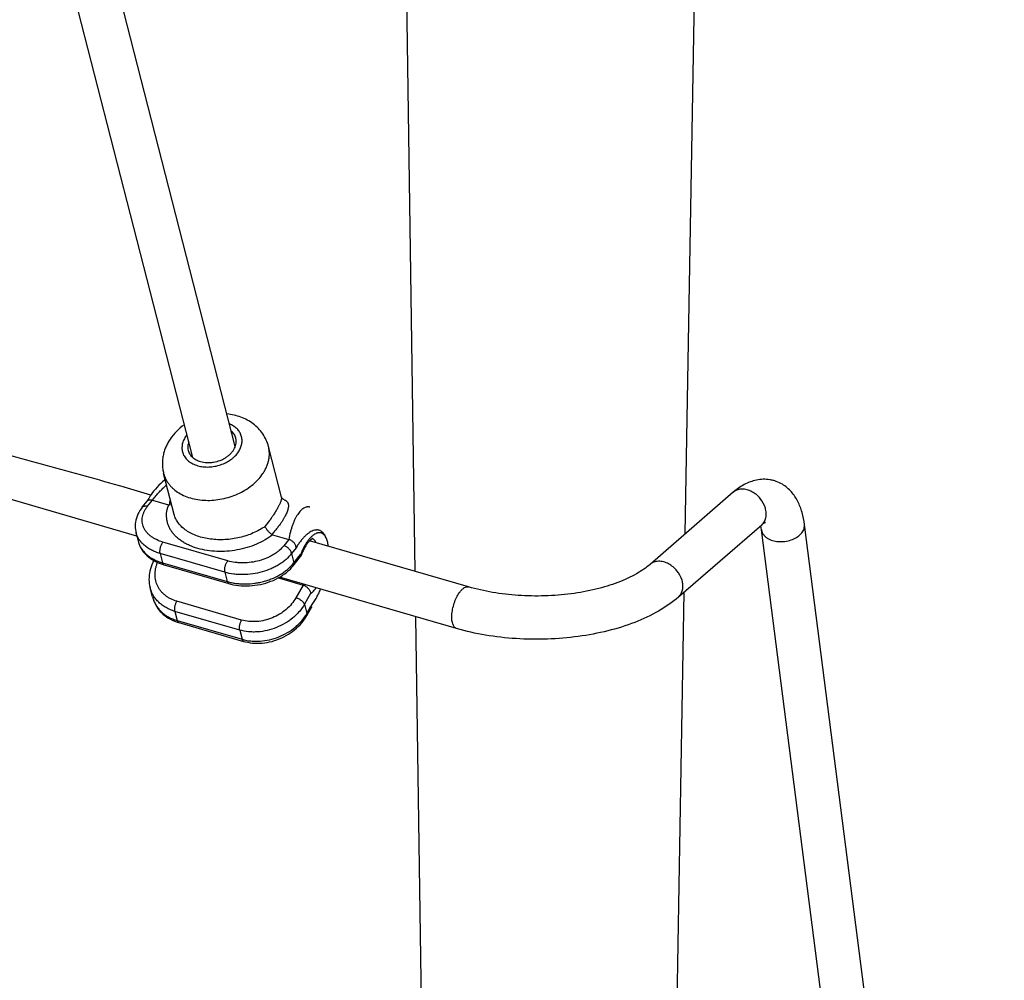
# Model space of a CAD drawing. Units: inches. Extents: x 0 to 17, y 0 to 11.
# Drawn here: x 3 to 4.3, y 5.2 to 6.5 of the extents above; entities that cross this region are included whole.
import ezdxf

# ---------------------------------------------------------------- set-up
doc = ezdxf.new("R2010")
doc.units = ezdxf.units.IN
doc.header["$LTSCALE"] = 0.935
doc.header["$MEASUREMENT"] = 0
doc.layers.get('0').update_dxf_attribs({"linetype": 'CONTINUOUS'})
doc.layers.add('02___PRT_ALL_AXES', color=7, linetype='CONTINUOUS')
doc.layers.add('06___PRT_ALL_SURFS', color=7, linetype='CONTINUOUS')

msp = doc.modelspace()

# ---------------------------------------------------------------- linework, layer by layer
at = {"color": 9, "linetype": 'Continuous'}
for p, q in [((3.849, 5.8042), (3.8689, 6.9479)), ((3.506, 5.7566), (3.4892, 6.9087)), ((3.166, 5.8394), (3.1723, 5.8473)), ((3.2679, 5.77), (3.1856, 5.7938)), ((3.3455, 5.7972), (3.3392, 5.7893)), ((3.3546, 5.7865), (3.3489, 5.7793)), ((3.182, 5.7793), (3.185, 5.7676)), ((3.2643, 5.7555), (3.182, 5.7793)), ((3.185, 5.7676), (3.2673, 5.7438)), ((3.3489, 5.7793), (3.3519, 5.7676)), ((3.3519, 5.7676), (3.3605, 5.7783)), ((3.2643, 5.7555), (3.2673, 5.7438)), ((3.3637, 5.7393), (3.3545, 5.7231)), ((3.3637, 5.7393), (3.365, 5.7401)), ((3.8345, 4.9638), (3.8478, 5.7303)), ((3.2855, 5.6949), (3.2032, 5.7187)), ((3.3732, 5.7287), (3.3654, 5.7149)), ((3.2008, 5.7059), (3.2038, 5.6942)), ((3.2831, 5.6821), (3.2008, 5.7059)), ((3.3654, 5.7149), (3.3684, 5.7032)), ((3.3684, 5.7032), (3.3736, 5.7123)), ((3.2038, 5.6942), (3.2861, 5.6704)), ((3.54, 3.4326), (3.5069, 5.6991)), ((3.2831, 5.6821), (3.2861, 5.6704))]:
    msp.add_line(p, q, dxfattribs=at)
at = {"color": 7, "linetype": 'Continuous'}
for p, q in [((3.2774, 5.9152), (3.0823, 6.6771)), ((3.2234, 5.9014), (3.0283, 6.6632)), ((3.1524, 5.8016), (2.2588, 6.0601)), ((3.1702, 5.8537), (3.1364, 5.8635)), ((3.9102, 5.8572), (3.8044, 5.7655)), ((3.1592, 5.8381), (3.1654, 5.8459)), ((3.1655, 5.8463), (3.1652, 5.8457)), ((3.1723, 5.8473), (3.1928, 5.8414)), ((3.336, 5.8512), (3.336, 5.8511)), ((3.3361, 5.851), (3.336, 5.8511)), ((3.3393, 5.8478), (3.3388, 5.8479)), ((3.1939, 5.8412), (3.1966, 5.8415)), ((3.1998, 5.829), (3.1997, 5.8291)), ((3.1512, 5.8061), (3.1543, 5.7943)), ((3.9463, 5.8156), (3.8404, 5.724)), ((3.9461, 5.8093), (3.9452, 5.8147)), ((4.2041, 3.8037), (3.9461, 5.8093)), ((4.2546, 3.8425), (4.0007, 5.8163)), ((3.3239, 5.8036), (3.3249, 5.8032)), ((3.3249, 5.8032), (3.3455, 5.7972)), ((3.5739, 5.7369), (3.3719, 5.7954)), ((3.3511, 5.7638), (3.3605, 5.7756)), ((3.3605, 5.7756), (3.3608, 5.7761)), ((3.1869, 5.765), (3.2692, 5.7412)), ((3.3322, 5.7484), (3.3637, 5.7393)), ((3.5587, 5.6841), (3.3336, 5.7492)), ((3.1722, 5.7243), (3.1692, 5.736)), ((3.3685, 5.7007), (3.3741, 5.7106)), ((3.2057, 5.6916), (3.288, 5.6678))]:
    msp.add_line(p, q, dxfattribs=at)
for points in [[(3.1885, 5.8731), (3.1875, 5.8724), (3.1851, 5.8705), (3.1828, 5.8685), (3.1804, 5.8662), (3.1781, 5.8638), (3.1759, 5.8612), (3.1737, 5.8585), (3.1715, 5.8555), (3.1694, 5.8525), (3.1674, 5.8494), (3.1655, 5.8463)], [(3.3388, 5.8479), (3.3383, 5.8482), (3.3377, 5.8487), (3.337, 5.8493), (3.3365, 5.85), (3.3362, 5.8505), (3.3361, 5.851)], [(3.1592, 5.8381), (3.1578, 5.8363), (3.1562, 5.8339), (3.1548, 5.8315), (3.1536, 5.8292), (3.1526, 5.8267), (3.1518, 5.8243), (3.1511, 5.8219), (3.1506, 5.8194), (3.1503, 5.817), (3.1502, 5.8145), (3.1503, 5.8121), (3.1505, 5.8097), (3.151, 5.8073), (3.1513, 5.806)], [(3.1543, 5.7943), (3.1543, 5.794), (3.155, 5.7919), (3.1558, 5.7898), (3.1567, 5.7877), (3.1578, 5.7857), (3.1591, 5.7837), (3.1605, 5.7817), (3.162, 5.7799), (3.1637, 5.7781), (3.1656, 5.7763), (3.1675, 5.7747), (3.1697, 5.7731), (3.1719, 5.7716), (3.1743, 5.7702), (3.1768, 5.7689), (3.1793, 5.7677), (3.182, 5.7666), (3.1847, 5.7657), (3.1869, 5.765)], [(3.1738, 5.7705), (3.1737, 5.7704), (3.1725, 5.7678), (3.1713, 5.7651), (3.1704, 5.7625), (3.1696, 5.7598), (3.1689, 5.7571), (3.1684, 5.7544), (3.1681, 5.7517), (3.1679, 5.749), (3.1678, 5.7464), (3.1679, 5.7437), (3.1682, 5.7411), (3.1686, 5.7386), (3.1692, 5.736)], [(3.2692, 5.7412), (3.2718, 5.7405), (3.275, 5.7398), (3.2783, 5.7392), (3.2816, 5.7387), (3.285, 5.7384), (3.2885, 5.7383), (3.2919, 5.7382), (3.2954, 5.7383), (3.2989, 5.7386), (3.3024, 5.739), (3.3058, 5.7395), (3.3093, 5.7401), (3.3127, 5.7409), (3.3161, 5.7418), (3.3194, 5.7429), (3.3226, 5.7441), (3.3258, 5.7453), (3.3289, 5.7468), (3.3319, 5.7483), (3.3348, 5.7499), (3.3376, 5.7517), (3.3403, 5.7536), (3.3428, 5.7555), (3.3452, 5.7576), (3.3474, 5.7597), (3.3495, 5.7619), (3.3511, 5.7638)], [(3.1722, 5.7243), (3.1729, 5.722), (3.1737, 5.7195), (3.1748, 5.717), (3.176, 5.7146), (3.1773, 5.7123), (3.1788, 5.7101), (3.1804, 5.708), (3.1821, 5.7059), (3.184, 5.7039), (3.186, 5.7021), (3.1882, 5.7003), (3.1905, 5.6987), (3.1928, 5.6972), (3.1953, 5.6958), (3.1979, 5.6945), (3.2006, 5.6934), (3.2034, 5.6923), (3.2057, 5.6916)], [(3.288, 5.6678), (3.2903, 5.6672), (3.2932, 5.6666), (3.2962, 5.6661), (3.2992, 5.6657), (3.3023, 5.6655), (3.3054, 5.6654), (3.3085, 5.6654), (3.3117, 5.6656), (3.3148, 5.666), (3.318, 5.6665), (3.3211, 5.6671), (3.3242, 5.6678), (3.3273, 5.6687), (3.3304, 5.6698), (3.3334, 5.6709), (3.3364, 5.6722), (3.3393, 5.6736), (3.3422, 5.6752), (3.345, 5.6768), (3.3477, 5.6786), (3.3503, 5.6804), (3.3528, 5.6824), (3.3552, 5.6845), (3.3575, 5.6866), (3.3597, 5.6889), (3.3618, 5.6912), (3.3637, 5.6936), (3.3655, 5.6961), (3.3672, 5.6986), (3.3685, 5.7007)]]:
    msp.add_lwpolyline(points, dxfattribs=at)
at = {"color": 9, "linetype": 'Continuous'}
for centre, radius, start, end in [((3.2425, 5.909), 0.0339, 141.3281, 146.1833), ((3.9204, 5.8454), 0.0155, 126.9082, 130.846), ((3.3324, 5.8502), 0.00378, 13.0016, 13.9535), ((3.3735, 5.7927), 0.00592, 67.6416, 69.2131)]:
    msp.add_arc(centre, radius, start, end, dxfattribs=at)
at = {"color": 7, "linetype": 'Continuous'}
for centre, radius, start, end in [((3.1939, 5.8451), 0.00383, 253.8509, 270.3993), ((3.4372, 5.7481), 0.0814, 158.4613, 159.8627)]:
    msp.add_arc(centre, radius, start, end, dxfattribs=at)
for points, knots in [([(3.1365, 5.8635), (3.12, 5.8683), (3.0869, 5.8776), (3.0373, 5.8914), (2.9879, 5.9049), (2.9224, 5.9229), (2.841, 5.9454), (2.744, 5.973), (2.648, 6.0012), (2.5528, 6.03), (2.4741, 6.0541), (2.4115, 6.073), (2.3804, 6.0822), (2.3649, 6.0867)], [0, 0, 0, 0, 0.064398, 0.128447, 0.1922, 0.255694, 0.381996, 0.507476, 0.632161, 0.755978, 0.878728, 0.93959, 1, 1, 1, 1]), ([(3.3196, 5.9153), (3.3189, 5.9181), (3.3169, 5.9237), (3.3126, 5.9314), (3.307, 5.9383), (3.3004, 5.9442), (3.2928, 5.9491), (3.2846, 5.9528), (3.2759, 5.9554), (3.2698, 5.9564), (3.2668, 5.9567)], [0, 0, 0, 0, 0.12311, 0.246315, 0.369765, 0.49368, 0.618368, 0.744161, 0.871331, 1, 1, 1, 1]), ([(3.2128, 5.9429), (3.2092, 5.9404), (3.2025, 5.9349), (3.1969, 5.9282), (3.1945, 5.9246)], [0, 0, 0, 0, 0.504088, 1, 1, 1, 1]), ([(3.1945, 5.9246), (3.1934, 5.923), (3.1915, 5.9197), (3.189, 5.9146), (3.187, 5.9092), (3.1857, 5.9037), (3.1849, 5.898), (3.1847, 5.8924), (3.1852, 5.8867), (3.1859, 5.883), (3.1864, 5.8812)], [0, 0, 0, 0, 0.126284, 0.251952, 0.377159, 0.50203, 0.626676, 0.751189, 0.875587, 1, 1, 1, 1]), ([(3.9726, 5.8673), (3.9702, 5.8687), (3.9663, 5.8706), (3.9608, 5.8723), (3.9552, 5.8735), (3.9481, 5.8739), (3.9397, 5.8729), (3.9316, 5.8705), (3.924, 5.867), (3.9168, 5.8626), (3.9124, 5.8591), (3.9102, 5.8572)], [0, 0, 0, 0, 0.126286, 0.189607, 0.252846, 0.378731, 0.503275, 0.626708, 0.749764, 0.873523, 1, 1, 1, 1]), ([(4.0007, 5.8163), (4, 5.8215), (3.9986, 5.8291), (3.9953, 5.8388), (3.9923, 5.8456), (3.9886, 5.852), (3.9841, 5.8579), (3.9788, 5.8631), (3.9747, 5.866), (3.9726, 5.8673)], [0, 0, 0, 0, 0.259723, 0.384929, 0.508075, 0.630109, 0.752442, 0.875724, 1, 1, 1, 1]), ([(3.1654, 5.8459), (3.1656, 5.8462), (3.166, 5.8466), (3.1667, 5.8471), (3.1674, 5.8474), (3.1683, 5.8476), (3.1692, 5.8477), (3.1702, 5.8477), (3.1712, 5.8476), (3.1719, 5.8474), (3.1723, 5.8473)], [0, 0, 0, 0, 0.112248, 0.223947, 0.337881, 0.45637, 0.581155, 0.713302, 0.853134, 1, 1, 1, 1]), ([(3.9487, 5.8187), (3.9489, 5.8187), (3.9493, 5.8187), (3.9498, 5.8187), (3.9502, 5.8187), (3.9506, 5.8188), (3.9508, 5.8188), (3.951, 5.8188), (3.9508, 5.8188), (3.9506, 5.8187), (3.9502, 5.8185), (3.9498, 5.8183), (3.949, 5.8178), (3.9478, 5.8169), (3.9468, 5.8161), (3.9463, 5.8156)], [0, 0, 0, 0, 0.074494, 0.141079, 0.197545, 0.241586, 0.271079, 0.285503, 0.301866, 0.333001, 0.379939, 0.443141, 0.522604, 0.729605, 1, 1, 1, 1]), ([(3.3239, 5.8036), (3.3235, 5.8039), (3.3225, 5.8046), (3.3212, 5.8058), (3.3198, 5.8071), (3.3186, 5.8085), (3.3175, 5.8098), (3.3165, 5.8112), (3.3158, 5.8126), (3.3154, 5.8134), (3.3152, 5.8138)], [0, 0, 0, 0, 0.125116, 0.258564, 0.395899, 0.532864, 0.665249, 0.789274, 0.901754, 1, 1, 1, 1]), ([(3.3546, 5.7865), (3.3547, 5.7871), (3.3546, 5.7883), (3.354, 5.79), (3.3531, 5.7917), (3.3519, 5.7932), (3.3505, 5.7946), (3.3489, 5.7957), (3.3472, 5.7966), (3.3461, 5.797), (3.3455, 5.7972)], [0, 0, 0, 0, 0.117563, 0.237774, 0.361996, 0.490107, 0.62052, 0.750818, 0.878331, 1, 1, 1, 1]), ([(3.3758, 5.7983), (3.3758, 5.7983), (3.3758, 5.7983), (3.3758, 5.7983), (3.3758, 5.7983), (3.3758, 5.7983), (3.3758, 5.7983), (3.3758, 5.7983), (3.3757, 5.7982), (3.3756, 5.7982), (3.3756, 5.7982), (3.3754, 5.7981), (3.3752, 5.798), (3.3749, 5.7979), (3.3745, 5.7976), (3.3741, 5.7974), (3.3737, 5.7971), (3.3732, 5.7967), (3.3727, 5.7962), (3.3722, 5.7957), (3.3714, 5.795), (3.3705, 5.7939), (3.3693, 5.7925), (3.3681, 5.7908), (3.3669, 5.789), (3.3658, 5.787), (3.3646, 5.7849), (3.3635, 5.7827), (3.3624, 5.7804), (3.3618, 5.7788), (3.3615, 5.778)], [0, 0, 0, 0, 0.001193, 0.001882, 0.002043, 0.002432, 0.003398, 0.004967, 0.007171, 0.01004, 0.01361, 0.017912, 0.028697, 0.042299, 0.058623, 0.077588, 0.099097, 0.123031, 0.149268, 0.177693, 0.208192, 0.274963, 0.348702, 0.428633, 0.514026, 0.604193, 0.69848, 0.79626, 0.896962, 1, 1, 1, 1]), ([(3.3608, 5.7761), (3.3608, 5.7763), (3.3609, 5.7766), (3.3609, 5.7772), (3.3607, 5.7777), (3.3606, 5.7781), (3.3605, 5.7783)], [0, 0, 0, 0, 0.213981, 0.447468, 0.708185, 1, 1, 1, 1]), ([(3.8044, 5.7655), (3.8019, 5.7634), (3.7963, 5.7591), (3.7868, 5.7532), (3.7758, 5.7476), (3.7634, 5.7424), (3.7499, 5.7378), (3.7302, 5.7324), (3.7037, 5.7276), (3.6708, 5.725), (3.6373, 5.7256), (3.6048, 5.7294), (3.5839, 5.7341), (3.5739, 5.7369)], [0, 0, 0, 0, 0.041642, 0.088422, 0.140058, 0.19602, 0.255732, 0.318663, 0.451938, 0.591359, 0.732281, 0.870034, 1, 1, 1, 1]), ([(3.3637, 5.7393), (3.3643, 5.7391), (3.3655, 5.7387), (3.3672, 5.7377), (3.3687, 5.7365), (3.3701, 5.7351), (3.3713, 5.7335), (3.3723, 5.7319), (3.3729, 5.7303), (3.3732, 5.7292), (3.3732, 5.7287)], [0, 0, 0, 0, 0.124305, 0.254574, 0.38781, 0.520936, 0.650985, 0.775393, 0.892173, 1, 1, 1, 1]), ([(3.8404, 5.724), (3.8327, 5.7173), (3.8149, 5.7051), (3.7846, 5.6909), (3.7502, 5.6803), (3.713, 5.6733), (3.6739, 5.67), (3.6344, 5.6706), (3.5957, 5.675), (3.5707, 5.6806), (3.5587, 5.6841)], [0, 0, 0, 0, 0.104391, 0.217954, 0.340319, 0.469909, 0.603969, 0.739227, 0.872308, 1, 1, 1, 1]), ([(3.3736, 5.7123), (3.3738, 5.7122), (3.374, 5.7119), (3.3742, 5.7115), (3.3743, 5.711), (3.3742, 5.7107), (3.3741, 5.7106)], [0, 0, 0, 0, 0.292676, 0.546295, 0.774506, 1, 1, 1, 1])]:
    msp.add_open_spline(points, degree=3, knots=knots, dxfattribs=at)
at = {"color": 9, "linetype": 'Continuous'}
for points, knots in [([(3.2815, 5.9085), (3.2825, 5.9101), (3.2839, 5.9126), (3.2851, 5.9161), (3.2858, 5.9187), (3.2861, 5.9214), (3.2861, 5.924), (3.2858, 5.9265), (3.2851, 5.929), (3.2842, 5.9314), (3.283, 5.9337), (3.2815, 5.9358), (3.279, 5.9385), (3.2753, 5.9415), (3.2719, 5.9433), (3.2701, 5.944)], [0, 0, 0, 0, 0.132339, 0.1958, 0.25764, 0.318133, 0.377604, 0.436435, 0.495043, 0.553855, 0.613288, 0.673726, 0.735501, 0.863903, 1, 1, 1, 1]), ([(3.2143, 5.9279), (3.2132, 5.9262), (3.2117, 5.9234), (3.2104, 5.9196), (3.2099, 5.9168), (3.2096, 5.9139), (3.2098, 5.9111), (3.2103, 5.9084), (3.2112, 5.9058), (3.2125, 5.9032), (3.2141, 5.9009), (3.216, 5.8987), (3.2182, 5.8967), (3.2207, 5.8949), (3.2235, 5.8933), (3.2265, 5.892), (3.2308, 5.8905), (3.2367, 5.8894), (3.244, 5.8891), (3.2514, 5.89), (3.2588, 5.8919), (3.2657, 5.8948), (3.271, 5.898), (3.2747, 5.9009), (3.2781, 5.904), (3.2802, 5.9066), (3.2815, 5.9085)], [0, 0, 0, 0, 0.058893, 0.087047, 0.114448, 0.141248, 0.167629, 0.193801, 0.219987, 0.246408, 0.273272, 0.30076, 0.329017, 0.358149, 0.38822, 0.419256, 0.451242, 0.51779, 0.587225, 0.658505, 0.730394, 0.801594, 0.870879, 0.904498, 0.937279, 1, 1, 1, 1]), ([(3.3125, 5.881), (3.3135, 5.8823), (3.3151, 5.8851), (3.3172, 5.8894), (3.3188, 5.8937), (3.32, 5.8981), (3.3207, 5.9025), (3.3208, 5.9068), (3.3205, 5.9111), (3.32, 5.9139), (3.3196, 5.9153)], [0, 0, 0, 0, 0.135354, 0.267113, 0.39536, 0.520453, 0.642866, 0.76315, 0.881954, 1, 1, 1, 1]), ([(3.1864, 5.8812), (3.1867, 5.8799), (3.1875, 5.8775), (3.189, 5.8739), (3.191, 5.8705), (3.1932, 5.8673), (3.1959, 5.8642), (3.1999, 5.8603), (3.2058, 5.8561), (3.2138, 5.852), (3.2228, 5.8491), (3.2324, 5.8473), (3.2425, 5.8467), (3.2529, 5.8473), (3.2632, 5.8491), (3.2734, 5.852), (3.283, 5.856), (3.292, 5.8611), (3.3, 5.8669), (3.307, 5.8735), (3.3109, 5.8785), (3.3125, 5.881)], [0, 0, 0, 0, 0.02537, 0.050873, 0.076636, 0.102778, 0.129403, 0.156597, 0.212903, 0.272078, 0.334151, 0.398892, 0.465863, 0.534466, 0.603998, 0.673697, 0.74279, 0.810543, 0.876306, 0.939567, 1, 1, 1, 1]), ([(3.1723, 5.8473), (3.1737, 5.8491), (3.1765, 5.8526), (3.1809, 5.8577), (3.1855, 5.8623), (3.1886, 5.8652), (3.1901, 5.8666)], [0, 0, 0, 0, 0.260732, 0.515551, 0.762554, 1, 1, 1, 1]), ([(3.9339, 5.8579), (3.9319, 5.859), (3.9279, 5.8606), (3.9217, 5.8615), (3.9159, 5.8607), (3.9125, 5.859), (3.9111, 5.8579)], [0, 0, 0, 0, 0.276092, 0.534165, 0.773358, 1, 1, 1, 1]), ([(3.9463, 5.8156), (3.9476, 5.8168), (3.9499, 5.8196), (3.9519, 5.825), (3.9523, 5.831), (3.9507, 5.8396), (3.9462, 5.8477), (3.9397, 5.8543), (3.9359, 5.8569), (3.9339, 5.8579)], [0, 0, 0, 0, 0.104499, 0.213853, 0.331215, 0.457285, 0.726867, 0.865255, 1, 1, 1, 1]), ([(3.1939, 5.8412), (3.194, 5.8418), (3.1942, 5.8439), (3.1946, 5.846), (3.195, 5.8476)], [0, 0, 0, 0, 0.252361, 1, 1, 1, 1]), ([(3.336, 5.8511), (3.3361, 5.8509), (3.3362, 5.8504), (3.3362, 5.8497), (3.3361, 5.8489), (3.3359, 5.8479), (3.3357, 5.8469), (3.3353, 5.8458), (3.3349, 5.8446), (3.3343, 5.8432), (3.3337, 5.8417), (3.3326, 5.8396), (3.331, 5.8366), (3.3287, 5.8327), (3.3269, 5.83), (3.326, 5.8286)], [0, 0, 0, 0, 0.025471, 0.054359, 0.08719, 0.124404, 0.166384, 0.213469, 0.265942, 0.324036, 0.387963, 0.457845, 0.615634, 0.797018, 1, 1, 1, 1]), ([(3.3394, 5.8477), (3.3398, 5.8476), (3.3406, 5.8473), (3.3417, 5.8467), (3.3427, 5.846), (3.3435, 5.8451), (3.3442, 5.844), (3.3446, 5.8427), (3.3449, 5.8413), (3.345, 5.8396), (3.3448, 5.8378), (3.3444, 5.8357), (3.3437, 5.8335), (3.3428, 5.831), (3.3416, 5.8284), (3.3401, 5.8255), (3.3383, 5.8225), (3.337, 5.8205), (3.3363, 5.8194)], [0, 0, 0, 0, 0.039839, 0.07784, 0.11476, 0.151605, 0.189601, 0.23008, 0.274401, 0.323835, 0.379521, 0.442447, 0.513408, 0.593011, 0.681579, 0.779179, 0.885566, 1, 1, 1, 1]), ([(3.1856, 5.7938), (3.1827, 5.7947), (3.1786, 5.7962), (3.1735, 5.799), (3.1701, 5.8013), (3.1672, 5.8038), (3.1646, 5.8066), (3.1625, 5.8095), (3.1609, 5.8126), (3.1598, 5.8159), (3.1592, 5.8192), (3.1591, 5.8227), (3.1595, 5.8261), (3.1604, 5.8295), (3.1618, 5.8329), (3.1636, 5.8363), (3.1651, 5.8384), (3.166, 5.8394)], [0, 0, 0, 0, 0.148469, 0.218495, 0.285587, 0.34983, 0.411436, 0.470755, 0.528267, 0.584568, 0.640336, 0.696282, 0.753101, 0.811421, 0.871765, 0.934535, 1, 1, 1, 1]), ([(3.1592, 5.8381), (3.1594, 5.8383), (3.1597, 5.8387), (3.1604, 5.8392), (3.1612, 5.8395), (3.1623, 5.8398), (3.1636, 5.8399), (3.1649, 5.8397), (3.1656, 5.8395), (3.166, 5.8394)], [0, 0, 0, 0, 0.105972, 0.214421, 0.327524, 0.4469, 0.707768, 0.850352, 1, 1, 1, 1]), ([(3.3249, 5.8032), (3.3218, 5.8008), (3.3152, 5.7964), (3.3043, 5.7909), (3.2924, 5.7867), (3.2798, 5.7837), (3.267, 5.782), (3.2541, 5.7818), (3.2417, 5.7829), (3.2299, 5.7855), (3.2208, 5.7887), (3.2143, 5.792), (3.2098, 5.7947), (3.2057, 5.7977), (3.202, 5.8009), (3.1988, 5.8044), (3.196, 5.808), (3.1938, 5.8119), (3.1921, 5.8159), (3.1908, 5.82), (3.1902, 5.8242), (3.19, 5.8285), (3.1904, 5.8328), (3.1913, 5.8371), (3.1923, 5.84), (3.1928, 5.8414)], [0, 0, 0, 0, 0.066132, 0.13561, 0.207612, 0.281125, 0.355034, 0.428183, 0.499455, 0.567851, 0.632584, 0.663433, 0.693218, 0.721941, 0.749639, 0.776381, 0.802273, 0.827452, 0.852089, 0.876378, 0.900532, 0.924767, 0.949297, 0.974323, 1, 1, 1, 1]), ([(3.3721, 5.8383), (3.3718, 5.8384), (3.3712, 5.8385), (3.3703, 5.8386), (3.3693, 5.8386), (3.368, 5.8384), (3.3663, 5.838), (3.3644, 5.837), (3.3624, 5.8356), (3.3605, 5.8338), (3.3586, 5.8316), (3.3567, 5.829), (3.3549, 5.8261), (3.3532, 5.8228), (3.3516, 5.8192), (3.3501, 5.8153), (3.3487, 5.8111), (3.347, 5.8051), (3.346, 5.8004), (3.3455, 5.7972)], [0, 0, 0, 0, 0.017789, 0.035504, 0.053342, 0.071496, 0.1094, 0.15048, 0.195605, 0.245338, 0.299993, 0.359695, 0.424428, 0.494071, 0.56842, 0.647212, 0.730132, 0.816833, 1, 1, 1, 1]), ([(3.3152, 5.8138), (3.313, 5.8122), (3.3081, 5.8092), (3.3003, 5.8053), (3.2919, 5.802), (3.283, 5.7995), (3.2738, 5.7978), (3.2645, 5.7969), (3.2552, 5.7968), (3.2462, 5.7975), (3.2375, 5.7991), (3.2294, 5.8014), (3.2219, 5.8045), (3.2153, 5.8083), (3.2097, 5.8127), (3.2059, 5.8169), (3.2034, 5.8205), (3.2019, 5.8233), (3.2006, 5.8261), (3.2, 5.8281), (3.1998, 5.829)], [0, 0, 0, 0, 0.063626, 0.130028, 0.198666, 0.268898, 0.34, 0.411204, 0.481728, 0.55081, 0.617748, 0.681941, 0.742934, 0.800464, 0.854508, 0.905327, 0.929721, 0.953549, 0.976932, 1, 1, 1, 1]), ([(3.326, 5.8286), (3.3252, 5.8274), (3.3235, 5.825), (3.32, 5.82), (3.3172, 5.8163), (3.3152, 5.8138)], [0, 0, 0, 0, 0.234223, 0.480958, 1, 1, 1, 1]), ([(3.3363, 5.8194), (3.3355, 5.8181), (3.3336, 5.8155), (3.3306, 5.8115), (3.3274, 5.8076), (3.3251, 5.8049), (3.3239, 5.8036)], [0, 0, 0, 0, 0.233749, 0.480576, 0.737112, 1, 1, 1, 1]), ([(3.182, 5.7793), (3.18, 5.7799), (3.1762, 5.7812), (3.1708, 5.7836), (3.166, 5.7865), (3.1617, 5.7897), (3.158, 5.7934), (3.155, 5.7973), (3.1527, 5.8016), (3.1516, 5.8045), (3.1513, 5.806)], [0, 0, 0, 0, 0.144377, 0.282934, 0.415422, 0.541882, 0.662679, 0.778535, 0.890518, 1, 1, 1, 1]), ([(3.3945, 5.7948), (3.3942, 5.7961), (3.3934, 5.7985), (3.392, 5.8018), (3.3902, 5.8045), (3.3885, 5.8063), (3.387, 5.8075), (3.3859, 5.8082), (3.3847, 5.8087), (3.3834, 5.8091), (3.3821, 5.8093), (3.3808, 5.8093), (3.3794, 5.8092), (3.3775, 5.8088), (3.375, 5.808), (3.3721, 5.8064), (3.3691, 5.8043), (3.3661, 5.8016), (3.3631, 5.7984), (3.3602, 5.7948), (3.3573, 5.7908), (3.3555, 5.788), (3.3546, 5.7865)], [0, 0, 0, 0, 0.068457, 0.130425, 0.186308, 0.236999, 0.260872, 0.284048, 0.30679, 0.329384, 0.352114, 0.375259, 0.399069, 0.423765, 0.476456, 0.534421, 0.598168, 0.667819, 0.743223, 0.824041, 0.909813, 1, 1, 1, 1]), ([(3.3945, 5.7948), (3.3942, 5.7959), (3.3936, 5.798), (3.3925, 5.8003), (3.3914, 5.8019), (3.3906, 5.8029), (3.3897, 5.8038), (3.3887, 5.8045), (3.3877, 5.8051), (3.3867, 5.8055), (3.3856, 5.8057), (3.3844, 5.8058), (3.3832, 5.8057), (3.382, 5.8055), (3.3808, 5.8051), (3.3791, 5.8044), (3.3769, 5.803), (3.3743, 5.8009), (3.3717, 5.7982), (3.3692, 5.795), (3.3668, 5.7914), (3.3645, 5.7873), (3.3624, 5.783), (3.3611, 5.7799), (3.3605, 5.7783)], [0, 0, 0, 0, 0.062335, 0.11797, 0.143444, 0.16751, 0.190355, 0.212211, 0.233363, 0.254136, 0.274878, 0.295942, 0.317656, 0.340315, 0.364162, 0.389388, 0.444459, 0.506225, 0.574773, 0.649801, 0.730718, 0.816708, 0.906848, 1, 1, 1, 1]), ([(3.9461, 5.8093), (3.9463, 5.8082), (3.9469, 5.8059), (3.9488, 5.8028), (3.9516, 5.8001), (3.9538, 5.7986), (3.955, 5.798)], [0, 0, 0, 0, 0.228778, 0.467535, 0.723855, 1, 1, 1, 1]), ([(3.955, 5.798), (3.9572, 5.7968), (3.962, 5.7951), (3.9697, 5.7942), (3.9778, 5.7949), (3.9855, 5.797), (3.9922, 5.8005), (3.9966, 5.8045), (3.9991, 5.8081), (4.0002, 5.8108), (4.0008, 5.8136), (4.0008, 5.8154), (4.0007, 5.8163)], [0, 0, 0, 0, 0.126168, 0.263576, 0.406014, 0.546708, 0.67896, 0.798111, 0.852508, 0.903714, 0.952521, 1, 1, 1, 1]), ([(3.1543, 5.7943), (3.1546, 5.7928), (3.1557, 5.7898), (3.158, 5.7856), (3.161, 5.7817), (3.1647, 5.778), (3.169, 5.7747), (3.1738, 5.7719), (3.1792, 5.7694), (3.183, 5.7681), (3.185, 5.7676)], [0, 0, 0, 0, 0.109483, 0.221461, 0.337309, 0.458101, 0.584558, 0.717038, 0.855632, 1, 1, 1, 1]), ([(3.182, 5.7793), (3.1819, 5.7795), (3.1818, 5.7801), (3.1817, 5.7812), (3.1817, 5.7827), (3.1819, 5.7847), (3.1823, 5.7867), (3.1829, 5.7887), (3.1836, 5.7906), (3.1845, 5.7923), (3.1852, 5.7934), (3.1856, 5.7938)], [0, 0, 0, 0, 0.04943, 0.102902, 0.220406, 0.349182, 0.484922, 0.622749, 0.757633, 0.884807, 1, 1, 1, 1]), ([(3.3803, 5.793), (3.38, 5.7936), (3.3794, 5.7948), (3.3784, 5.7963), (3.3773, 5.7972), (3.3764, 5.7978), (3.376, 5.7981), (3.3757, 5.7982)], [0, 0, 0, 0, 0.286678, 0.544988, 0.779961, 0.891283, 1, 1, 1, 1]), ([(3.3955, 5.7886), (3.3954, 5.7897), (3.3952, 5.7918), (3.3948, 5.7939), (3.3945, 5.7948)], [0, 0, 0, 0, 0.519014, 1, 1, 1, 1]), ([(3.3957, 5.7885), (3.3955, 5.7896), (3.3952, 5.7917), (3.3948, 5.7938), (3.3945, 5.7948)], [0, 0, 0, 0, 0.515164, 1, 1, 1, 1]), ([(3.3392, 5.7893), (3.3374, 5.7871), (3.3344, 5.784), (3.3297, 5.7804), (3.3259, 5.7779), (3.3217, 5.7755), (3.3157, 5.7728), (3.3077, 5.77), (3.2976, 5.768), (3.2891, 5.7674), (3.2823, 5.7675), (3.2757, 5.7682), (3.271, 5.7691), (3.2679, 5.77)], [0, 0, 0, 0, 0.108727, 0.166449, 0.226221, 0.287854, 0.351106, 0.481235, 0.614067, 0.746698, 0.812053, 0.876278, 1, 1, 1, 1]), ([(3.3489, 5.7793), (3.3488, 5.7798), (3.3486, 5.7809), (3.3479, 5.7824), (3.3469, 5.7839), (3.3456, 5.7854), (3.3442, 5.7867), (3.3426, 5.7878), (3.3409, 5.7887), (3.3397, 5.7891), (3.3392, 5.7893)], [0, 0, 0, 0, 0.106446, 0.222625, 0.347017, 0.477445, 0.611048, 0.744681, 0.875341, 1, 1, 1, 1]), ([(3.2032, 5.7187), (3.2005, 5.7194), (3.1966, 5.721), (3.1918, 5.7237), (3.1886, 5.726), (3.1856, 5.7286), (3.183, 5.7314), (3.1808, 5.7345), (3.1789, 5.7378), (3.1774, 5.7412), (3.1764, 5.7449), (3.1757, 5.7486), (3.1755, 5.7524), (3.1756, 5.7563), (3.1762, 5.7602), (3.1772, 5.7642), (3.1782, 5.7667), (3.1787, 5.768)], [0, 0, 0, 0, 0.133502, 0.198172, 0.261514, 0.323679, 0.384853, 0.445272, 0.505202, 0.564932, 0.624758, 0.684968, 0.745832, 0.807591, 0.870439, 0.934533, 1, 1, 1, 1]), ([(3.185, 5.7676), (3.1851, 5.7672), (3.1852, 5.7668), (3.1855, 5.7662), (3.1858, 5.7657), (3.1862, 5.7654), (3.1866, 5.7651), (3.1868, 5.765), (3.1869, 5.765)], [0, 0, 0, 0, 0.302561, 0.438724, 0.565123, 0.792411, 0.897561, 1, 1, 1, 1]), ([(3.2643, 5.7555), (3.2642, 5.7557), (3.2641, 5.7563), (3.264, 5.7574), (3.264, 5.7589), (3.2641, 5.7609), (3.2646, 5.7629), (3.2652, 5.7649), (3.2659, 5.7668), (3.2668, 5.7685), (3.2675, 5.7696), (3.2679, 5.77)], [0, 0, 0, 0, 0.04943, 0.102902, 0.220406, 0.349182, 0.484922, 0.622749, 0.757633, 0.884807, 1, 1, 1, 1]), ([(3.3489, 5.7793), (3.3468, 5.7766), (3.3432, 5.7729), (3.3378, 5.7685), (3.3332, 5.7653), (3.3282, 5.7625), (3.3211, 5.7591), (3.3116, 5.7557), (3.2996, 5.7532), (3.2894, 5.7524), (3.2814, 5.7526), (3.2736, 5.7533), (3.2679, 5.7544), (3.2643, 5.7555)], [0, 0, 0, 0, 0.109651, 0.167713, 0.227739, 0.289541, 0.352882, 0.482959, 0.615487, 0.74765, 0.812746, 0.876714, 1, 1, 1, 1]), ([(3.2673, 5.7438), (3.2691, 5.7432), (3.2728, 5.7423), (3.2785, 5.7414), (3.2844, 5.7408), (3.2924, 5.7407), (3.3006, 5.7413), (3.3086, 5.7427), (3.3146, 5.7442), (3.3204, 5.746), (3.3277, 5.7489), (3.3346, 5.7525), (3.3408, 5.7567), (3.3462, 5.7611), (3.3499, 5.7649), (3.3519, 5.7676)], [0, 0, 0, 0, 0.060818, 0.123361, 0.187316, 0.252401, 0.384545, 0.450967, 0.517125, 0.582665, 0.647256, 0.772297, 0.832313, 0.890362, 1, 1, 1, 1]), ([(3.3519, 5.7676), (3.352, 5.7672), (3.352, 5.7665), (3.3519, 5.7655), (3.3516, 5.7646), (3.3513, 5.7641), (3.3511, 5.7638)], [0, 0, 0, 0, 0.272245, 0.526788, 0.76721, 1, 1, 1, 1]), ([(3.828, 5.7663), (3.826, 5.7674), (3.8218, 5.769), (3.8153, 5.7698), (3.8093, 5.7688), (3.8059, 5.7668), (3.8044, 5.7655)], [0, 0, 0, 0, 0.277118, 0.535007, 0.773404, 1, 1, 1, 1]), ([(3.8404, 5.724), (3.8418, 5.7251), (3.8441, 5.728), (3.8461, 5.7333), (3.8465, 5.7393), (3.8449, 5.7479), (3.8404, 5.7561), (3.8339, 5.7626), (3.83, 5.7652), (3.828, 5.7663)], [0, 0, 0, 0, 0.104499, 0.213853, 0.331215, 0.457285, 0.726867, 0.865255, 1, 1, 1, 1]), ([(3.2673, 5.7438), (3.2674, 5.7434), (3.2675, 5.743), (3.2678, 5.7424), (3.2681, 5.7419), (3.2685, 5.7416), (3.2689, 5.7413), (3.2691, 5.7412), (3.2692, 5.7412)], [0, 0, 0, 0, 0.302558, 0.438721, 0.565121, 0.792411, 0.897561, 1, 1, 1, 1]), ([(3.2008, 5.7059), (3.1988, 5.7065), (3.195, 5.7078), (3.1895, 5.7105), (3.1846, 5.7136), (3.1802, 5.7173), (3.1764, 5.7214), (3.1732, 5.7259), (3.1708, 5.7308), (3.1696, 5.7343), (3.1692, 5.736)], [0, 0, 0, 0, 0.135405, 0.267112, 0.395186, 0.52002, 0.642145, 0.762271, 0.881249, 1, 1, 1, 1]), ([(3.3732, 5.7287), (3.3738, 5.7291), (3.3751, 5.7301), (3.3768, 5.7317), (3.3786, 5.7336), (3.3797, 5.735), (3.3803, 5.7357)], [0, 0, 0, 0, 0.224458, 0.466241, 0.724978, 1, 1, 1, 1]), ([(3.3736, 5.7123), (3.3748, 5.7139), (3.3771, 5.7171), (3.3802, 5.7224), (3.3832, 5.7281), (3.3851, 5.732), (3.3859, 5.7341)], [0, 0, 0, 0, 0.231734, 0.476812, 0.733593, 1, 1, 1, 1]), ([(3.5587, 5.6841), (3.5581, 5.6843), (3.557, 5.6848), (3.5556, 5.6862), (3.5545, 5.688), (3.5536, 5.6903), (3.5529, 5.693), (3.5525, 5.6973), (3.5526, 5.7032), (3.5539, 5.7107), (3.5561, 5.7181), (3.5591, 5.725), (3.5617, 5.7291), (3.5631, 5.7309)], [0, 0, 0, 0, 0.034034, 0.070914, 0.11273, 0.160603, 0.214812, 0.27519, 0.411559, 0.562252, 0.717321, 0.86658, 1, 1, 1, 1]), ([(3.5631, 5.7309), (3.5639, 5.732), (3.5657, 5.7339), (3.5685, 5.7361), (3.5709, 5.7371), (3.5727, 5.7372), (3.5736, 5.7371), (3.5739, 5.7369)], [0, 0, 0, 0, 0.317471, 0.586245, 0.807671, 0.905924, 1, 1, 1, 1]), ([(3.1722, 5.7243), (3.1726, 5.7225), (3.1738, 5.7191), (3.1762, 5.7142), (3.1794, 5.7097), (3.1832, 5.7055), (3.1876, 5.7019), (3.1925, 5.6987), (3.198, 5.6961), (3.2018, 5.6948), (3.2038, 5.6942)], [0, 0, 0, 0, 0.118751, 0.237728, 0.357855, 0.479978, 0.604811, 0.732894, 0.864575, 1, 1, 1, 1]), ([(3.2008, 5.7059), (3.2007, 5.7064), (3.2005, 5.7073), (3.2005, 5.7088), (3.2006, 5.7104), (3.2008, 5.7121), (3.2012, 5.7138), (3.2017, 5.7155), (3.2024, 5.7172), (3.2029, 5.7182), (3.2032, 5.7187)], [0, 0, 0, 0, 0.100412, 0.21362, 0.337191, 0.468346, 0.603739, 0.739828, 0.873163, 1, 1, 1, 1]), ([(3.3545, 5.7231), (3.3529, 5.7204), (3.3492, 5.715), (3.3422, 5.708), (3.3339, 5.7021), (3.3247, 5.6975), (3.3149, 5.6943), (3.3048, 5.6927), (3.2949, 5.6928), (3.2885, 5.694), (3.2855, 5.6949)], [0, 0, 0, 0, 0.11912, 0.242915, 0.370234, 0.49948, 0.62883, 0.756422, 0.880566, 1, 1, 1, 1]), ([(3.3654, 5.7149), (3.3653, 5.7151), (3.3652, 5.7155), (3.3647, 5.7163), (3.3639, 5.7173), (3.3627, 5.7185), (3.3613, 5.7197), (3.3597, 5.7208), (3.358, 5.7217), (3.3562, 5.7225), (3.3551, 5.7229), (3.3545, 5.7231)], [0, 0, 0, 0, 0.044824, 0.09358, 0.202107, 0.323622, 0.455112, 0.592745, 0.73227, 0.869477, 1, 1, 1, 1]), ([(3.3654, 5.7149), (3.3635, 5.7117), (3.3602, 5.707), (3.355, 5.7015), (3.3491, 5.6962), (3.3408, 5.6904), (3.3298, 5.685), (3.3181, 5.6813), (3.308, 5.6798), (3.3001, 5.6796), (3.2924, 5.68), (3.2867, 5.6811), (3.2831, 5.6821)], [0, 0, 0, 0, 0.118384, 0.179553, 0.241843, 0.36899, 0.498294, 0.627866, 0.755769, 0.818579, 0.880337, 1, 1, 1, 1]), ([(3.2038, 5.6942), (3.2039, 5.6939), (3.2041, 5.6933), (3.2045, 5.6925), (3.205, 5.692), (3.2054, 5.6917), (3.2056, 5.6916), (3.2057, 5.6916)], [0, 0, 0, 0, 0.302859, 0.564955, 0.792294, 0.897498, 1, 1, 1, 1]), ([(3.2831, 5.6821), (3.283, 5.6826), (3.2828, 5.6835), (3.2827, 5.685), (3.2828, 5.6866), (3.2831, 5.6883), (3.2835, 5.69), (3.284, 5.6917), (3.2847, 5.6934), (3.2852, 5.6944), (3.2855, 5.6949)], [0, 0, 0, 0, 0.100412, 0.21362, 0.337191, 0.468346, 0.603739, 0.739828, 0.873163, 1, 1, 1, 1]), ([(3.2861, 5.6704), (3.2897, 5.6693), (3.2954, 5.6683), (3.3031, 5.6678), (3.3111, 5.6681), (3.3211, 5.6696), (3.3328, 5.6732), (3.3438, 5.6786), (3.3521, 5.6844), (3.358, 5.6897), (3.3632, 5.6953), (3.3665, 5.6999), (3.3684, 5.7032)], [0, 0, 0, 0, 0.119659, 0.18142, 0.244232, 0.372133, 0.501705, 0.631009, 0.758156, 0.820447, 0.881619, 1, 1, 1, 1]), ([(3.3684, 5.7032), (3.3685, 5.7029), (3.3687, 5.7025), (3.3687, 5.7018), (3.3687, 5.7012), (3.3685, 5.7009), (3.3685, 5.7007)], [0, 0, 0, 0, 0.288972, 0.547158, 0.780527, 1, 1, 1, 1]), ([(3.2861, 5.6704), (3.2862, 5.6701), (3.2864, 5.6695), (3.2868, 5.6687), (3.2872, 5.6682), (3.2877, 5.6679), (3.2879, 5.6678), (3.288, 5.6678)], [0, 0, 0, 0, 0.302859, 0.564955, 0.792294, 0.897498, 1, 1, 1, 1])]:
    msp.add_open_spline(points, degree=3, knots=knots, dxfattribs=at)
at = {"layer": '02___PRT_ALL_AXES', "color": 7, "linetype": 'Continuous'}
for points, knots in [([(3.2782, 5.9259), (3.2779, 5.9268), (3.2774, 5.9285), (3.2761, 5.9309), (3.2744, 5.9331), (3.2731, 5.9344), (3.2724, 5.935)], [0, 0, 0, 0, 0.243084, 0.489082, 0.740658, 1, 1, 1, 1]), ([(3.2183, 5.9212), (3.218, 5.9203), (3.2175, 5.9185), (3.2171, 5.9162), (3.2171, 5.9144), (3.2172, 5.9126), (3.2174, 5.9113), (3.2176, 5.9104)], [0, 0, 0, 0, 0.259301, 0.510827, 0.634435, 0.756967, 1, 1, 1, 1]), ([(3.2332, 5.8962), (3.2358, 5.8955), (3.24, 5.8948), (3.2456, 5.8949), (3.2514, 5.8955), (3.2571, 5.8971), (3.2623, 5.8994), (3.266, 5.9016), (3.2693, 5.904), (3.2722, 5.9068), (3.2747, 5.9098), (3.2766, 5.9129), (3.2779, 5.9162), (3.2786, 5.9195), (3.2787, 5.9222), (3.2785, 5.9244), (3.2783, 5.9254), (3.2782, 5.9259)], [0, 0, 0, 0, 0.129917, 0.19778, 0.266812, 0.405671, 0.474396, 0.541773, 0.607274, 0.670479, 0.731112, 0.789075, 0.844483, 0.897683, 0.949248, 0.974679, 1, 1, 1, 1]), ([(3.2176, 5.9104), (3.2178, 5.9096), (3.2184, 5.908), (3.2196, 5.9057), (3.2211, 5.9036), (3.223, 5.9017), (3.2251, 5.8999), (3.2276, 5.8984), (3.2303, 5.8972), (3.2322, 5.8965), (3.2332, 5.8962)], [0, 0, 0, 0, 0.114504, 0.230251, 0.348385, 0.469871, 0.595417, 0.725527, 0.860464, 1, 1, 1, 1])]:
    msp.add_open_spline(points, degree=3, knots=knots, dxfattribs=at)
at = {"layer": '06___PRT_ALL_SURFS', "color": 7, "linetype": 'Continuous'}
for p, q in [((3.336, 5.8511), (3.3196, 5.9153)), ((3.1997, 5.8291), (3.1864, 5.8812))]:
    msp.add_line(p, q, dxfattribs=at)

doc.saveas('drawing.dxf')
